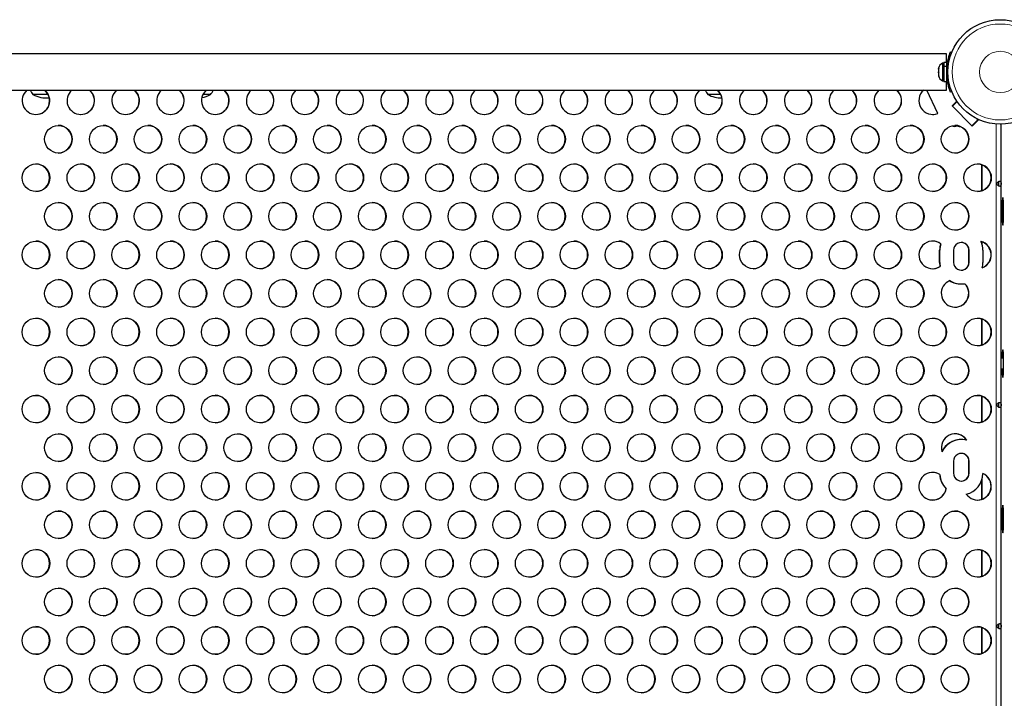
# Model space of a CAD drawing. Units: inches. Extents: x -388 to 362, y -484 to 97.
# Drawn here: x 106 to 142, y -141 to -117 of the extents above; entities that cross this region are included whole.
import ezdxf

# ---------------------------------------------------------------- set-up
doc = ezdxf.new("R2010")
doc.units = ezdxf.units.IN
doc.header["$MEASUREMENT"] = 0
doc.layers.add('CONTOUR', color=7, linetype='Continuous')

msp = doc.modelspace()

# ---------------------------------------------------------------- linework, layer by layer
at = {"layer": 'CONTOUR', "lineweight": 25}
for p, q in [((139.64525, -117.73742), (71.83432, -117.73742)), ((139.64525, -118.0542), (139.64525, -117.73742)), ((139.78664, -117.66836), (139.83067, -117.68617)), ((139.53938, -118.07617), (139.49248, -118.07617)), ((139.49248, -118.07617), (139.49248, -118.71367)), ((139.64525, -118.0542), (139.53938, -118.0542)), ((139.53938, -118.0542), (139.53938, -118.18164)), ((139.53938, -118.18164), (139.64525, -118.18164)), ((139.53938, -118.19539), (139.53938, -118.18164)), ((139.53938, -118.19595), (139.53938, -118.73565)), ((139.64525, -118.19595), (139.53938, -118.19595)), ((139.64525, -118.0542), (139.64525, -118.18164)), ((139.64525, -118.19595), (139.64525, -118.18164)), ((139.64525, -118.19595), (139.64525, -118.73565)), ((139.65483, -118.20742), (139.64525, -118.20742)), ((139.35188, -118.2543), (139.35188, -118.27122)), ((139.36053, -118.25595), (139.35188, -118.29343)), ((139.35188, -118.27122), (139.36053, -118.25595)), ((139.35188, -118.29343), (139.35188, -118.27122)), ((139.35188, -118.29343), (139.35188, -118.39099)), ((139.35188, -118.39099), (139.36053, -118.4132)), ((139.35188, -118.42847), (139.35188, -118.39099)), ((139.36053, -118.4132), (139.35188, -118.42847)), ((139.35188, -118.42847), (139.35188, -118.51469)), ((139.35188, -118.51469), (139.36053, -118.55217)), ((139.35188, -118.51469), (139.35188, -118.52996)), ((139.36053, -118.55217), (139.35188, -118.52996)), ((139.64525, -118.58242), (139.65588, -118.58242)), ((139.49248, -118.71367), (139.53938, -118.71367)), ((139.53938, -118.73565), (139.64525, -118.73565)), ((139.64525, -119.05242), (139.64525, -118.73565)), ((72.59354, -119.05242), (139.64525, -119.05242)), ((106.49825, -119.06125), (106.37048, -119.06125)), ((107.14546, -119.20742), (106.59806, -119.20742)), ((108.657, -119.06125), (107.99226, -119.06125)), ((110.27878, -119.06125), (109.61404, -119.06125)), ((111.90056, -119.06125), (111.23582, -119.06125)), ((112.99109, -119.20742), (112.74736, -119.20742)), ((113.01656, -119.20742), (112.74736, -119.20742)), ((113.01656, -119.20742), (112.99109, -119.20742)), ((113.52233, -119.06125), (113.11638, -119.06125)), ((115.14411, -119.06125), (114.47938, -119.06125)), ((116.76589, -119.06125), (116.10115, -119.06125)), ((118.38767, -119.06125), (117.72293, -119.06125)), ((120.00945, -119.06125), (119.34471, -119.06125)), ((121.63123, -119.06125), (120.96649, -119.06125)), ((123.25301, -119.06125), (122.58827, -119.06125)), ((124.87478, -119.06125), (124.21005, -119.06125)), ((126.49656, -119.06125), (125.83183, -119.06125)), ((128.11834, -119.06125), (127.4536, -119.06125)), ((129.74012, -119.06125), (129.07538, -119.06125)), ((130.91362, -119.06125), (130.69716, -119.06125)), ((131.47213, -119.20742), (131.01343, -119.20742)), ((132.98368, -119.06125), (132.31894, -119.06125)), ((134.60546, -119.06125), (133.94072, -119.06125)), ((136.22723, -119.06125), (135.5625, -119.06125)), ((137.84901, -119.06125), (137.18428, -119.06125)), ((138.92812, -119.06125), (138.80605, -119.06125)), ((139.32365, -119.89386), (138.92392, -119.05242)), ((139.32986, -119.89386), (138.93013, -119.05242)), ((139.83067, -119.10367), (139.78664, -119.12148)), ((139.84368, -119.62456), (140.01586, -119.45178)), ((140.57036, -120.35377), (139.84368, -119.62456)), ((139.85158, -119.6325), (140.02227, -119.46122)), ((139.85469, -119.63561), (140.0248, -119.46491)), ((140.55935, -120.34272), (139.85469, -119.63561)), ((139.32365, -119.89386), (139.32986, -119.89386)), ((139.99656, -120.32779), (139.99658, -120.32781)), ((140.02007, -120.34022), (140.02696, -120.34733)), ((140.02696, -120.34733), (140.02987, -120.34452)), ((140.55935, -120.34272), (140.77956, -120.12175)), ((140.79141, -120.12573), (140.56726, -120.35066)), ((140.79761, -120.12573), (140.57036, -120.35377)), ((140.77956, -120.12175), (140.749, -120.09108)), ((140.7643, -120.09852), (140.79141, -120.12573)), ((140.7761, -120.10414), (140.79761, -120.12573)), ((140.78436, -120.1328), (140.77646, -120.12486)), ((140.79141, -120.12573), (140.79761, -120.12573)), ((141.61475, -164.58845), (141.61475, -120.28465)), ((140.92411, -122.69059), (140.92411, -121.74843)), ((140.93031, -122.68833), (140.93031, -121.75069)), ((141.65551, -123.2178), (141.65551, -123.6553)), ((141.70222, -123.6553), (141.70222, -123.2178)), ((139.42989, -124.6048), (139.43609, -124.6048)), ((140.92411, -124.62087), (140.92411, -124.53699)), ((140.93031, -124.64307), (140.93031, -124.53925)), ((139.39288, -125.2803), (139.39288, -124.8428)), ((139.39908, -125.2803), (139.39908, -124.8428)), ((139.89735, -124.8428), (139.89735, -125.2803)), ((140.45171, -125.2803), (140.45171, -124.8428)), ((140.45791, -125.2803), (140.45791, -124.8428)), ((140.95618, -124.8428), (140.95618, -125.2803)), ((139.40679, -125.42734), (139.413, -125.42734)), ((140.17143, -126.06155), (140.17763, -126.06155)), ((140.92411, -128.2677), (140.92411, -127.32555)), ((140.93031, -128.26544), (140.93031, -127.32781)), ((141.70222, -128.74905), (141.61475, -128.74905)), ((141.65551, -128.7178), (141.65551, -128.74905)), ((141.70222, -129.1553), (141.70222, -128.7178)), ((141.61475, -129.12405), (141.70222, -129.12405)), ((141.65551, -129.12405), (141.65551, -129.1553)), ((140.92411, -131.05626), (140.92411, -130.11411)), ((140.93031, -131.054), (140.93031, -130.11637)), ((140.17763, -131.68655), (140.17143, -131.68655)), ((139.89735, -132.4678), (139.89735, -132.9053)), ((140.45171, -132.9053), (140.45171, -132.4678)), ((140.45791, -132.9053), (140.45791, -132.4678)), ((139.39395, -132.94637), (139.40016, -132.94637)), ((140.92411, -133.84482), (140.92411, -133.12724)), ((140.93031, -133.84256), (140.93031, -133.10503)), ((139.62568, -133.46248), (139.63189, -133.46248)), ((141.65551, -134.3428), (141.65551, -134.7803)), ((141.70222, -134.7803), (141.70222, -134.3428)), ((140.92411, -136.63338), (140.92411, -135.69122)), ((140.93031, -136.63112), (140.93031, -135.69348)), ((140.92411, -139.42193), (140.92411, -138.47978)), ((140.93031, -139.41967), (140.93031, -138.48204))]:
    msp.add_line(p, q, dxfattribs=at)
at = {"layer": 'CONTOUR', "lineweight": 18}
for p, q in [((139.69487, -118.30544), (139.64828, -118.28659)), ((139.64828, -118.50325), (139.69487, -118.48441)), ((139.64525, -118.74908), (139.67803, -118.74908)), ((141.44282, -164.59337), (141.44282, -120.27974)), ((141.24141, -122.10196), (141.24141, -122.33706)), ((141.70222, -123.2178), (141.65551, -123.2178)), ((141.70222, -123.6553), (141.65551, -123.6553)), ((139.39288, -124.8428), (139.39908, -124.8428)), ((140.45171, -124.8428), (140.45791, -124.8428)), ((141.24141, -124.89052), (141.24141, -125.12562)), ((139.39288, -125.2803), (139.39908, -125.2803)), ((140.45171, -125.2803), (140.45791, -125.2803)), ((141.24141, -127.67907), (141.24141, -127.91418)), ((141.70222, -128.7178), (141.65551, -128.7178)), ((141.70222, -129.1553), (141.65551, -129.1553)), ((141.24141, -130.46763), (141.24141, -130.70273)), ((140.45171, -132.4678), (140.45791, -132.4678)), ((140.45171, -132.9053), (140.45791, -132.9053)), ((141.24141, -133.25619), (141.24141, -133.49129)), ((141.70222, -134.3428), (141.65551, -134.3428)), ((141.70222, -134.7803), (141.65551, -134.7803)), ((141.24141, -136.04475), (141.24141, -136.27985)), ((141.24141, -138.83331), (141.24141, -139.06841))]:
    msp.add_line(p, q, dxfattribs=at)
at = {"layer": 'CONTOUR', "lineweight": 25, "flags": 128}
for points in [[(141.70222, -123.2178), (141.70164, -123.15522), (141.69991, -123.09577), (141.69713, -123.04245), (141.69343, -122.99791), (141.689, -122.96441), (141.68406, -122.9436), (141.67887, -122.93655), (141.67367, -122.9436), (141.66873, -122.96441), (141.6643, -122.99791), (141.66061, -123.04245), (141.65782, -123.09577), (141.6561, -123.15522), (141.65551, -123.2178)], [(141.65551, -123.6553), (141.6561, -123.71789), (141.65782, -123.77733), (141.66061, -123.83066), (141.6643, -123.87519), (141.66873, -123.9087), (141.67367, -123.9295), (141.67887, -123.93655), (141.68406, -123.9295), (141.689, -123.9087), (141.69343, -123.87519), (141.69713, -123.83066), (141.69991, -123.77733), (141.70164, -123.71789), (141.70222, -123.6553)], [(141.70222, -128.7178), (141.70164, -128.65522), (141.69991, -128.59577), (141.69713, -128.54245), (141.69343, -128.49791), (141.689, -128.46441), (141.68406, -128.4436), (141.67887, -128.43655), (141.67367, -128.4436), (141.66873, -128.46441), (141.6643, -128.49791), (141.66061, -128.54245), (141.65782, -128.59577), (141.6561, -128.65522), (141.65551, -128.7178)], [(141.65551, -129.1553), (141.6561, -129.21789), (141.65782, -129.27733), (141.66061, -129.33066), (141.6643, -129.37519), (141.66873, -129.4087), (141.67367, -129.4295), (141.67887, -129.43655), (141.68406, -129.4295), (141.689, -129.4087), (141.69343, -129.37519), (141.69713, -129.33066), (141.69991, -129.27733), (141.70164, -129.21789), (141.70222, -129.1553)], [(141.70222, -134.3428), (141.70164, -134.28022), (141.69991, -134.22077), (141.69713, -134.16745), (141.69343, -134.12291), (141.689, -134.08941), (141.68406, -134.0686), (141.67887, -134.06155), (141.67367, -134.0686), (141.66873, -134.08941), (141.6643, -134.12291), (141.66061, -134.16745), (141.65782, -134.22077), (141.6561, -134.28022), (141.65551, -134.3428)], [(141.65551, -134.7803), (141.6561, -134.84289), (141.65782, -134.90233), (141.66061, -134.95566), (141.6643, -135.00019), (141.66873, -135.0337), (141.67367, -135.0545), (141.67887, -135.06155), (141.68406, -135.0545), (141.689, -135.0337), (141.69343, -135.00019), (141.69713, -134.95566), (141.69991, -134.90233), (141.70164, -134.84289), (141.70222, -134.7803)]]:
    msp.add_lwpolyline(points, dxfattribs=at)
at = {"layer": 'CONTOUR', "lineweight": 25}
for centre, radius in [((141.58275, -118.39492), 1.89), ((107.51703, -120.82642), 0.49881), ((109.13881, -120.82642), 0.49881), ((110.76059, -120.82642), 0.49881), ((112.38237, -120.82642), 0.49881), ((114.00415, -120.82642), 0.49881), ((115.62593, -120.82642), 0.49881), ((117.2477, -120.82642), 0.49881), ((118.86948, -120.82642), 0.49881), ((120.49126, -120.82642), 0.49881), ((122.11304, -120.82642), 0.49881), ((123.73482, -120.82642), 0.49881), ((125.3566, -120.82642), 0.49881), ((126.97838, -120.82642), 0.49881), ((128.60015, -120.82642), 0.49881), ((130.22193, -120.82642), 0.49881), ((131.84371, -120.82642), 0.49881), ((133.46549, -120.82642), 0.49881), ((135.08727, -120.82642), 0.49881), ((136.70905, -120.82642), 0.49881), ((138.33083, -120.82642), 0.49881), ((139.9526, -120.82642), 0.49881), ((106.70614, -122.2207), 0.49881), ((108.32792, -122.2207), 0.49881), ((109.9497, -122.2207), 0.49881), ((111.57148, -122.2207), 0.49881), ((113.19326, -122.2207), 0.49881), ((114.81504, -122.2207), 0.49881), ((116.43682, -122.2207), 0.49881), ((118.05859, -122.2207), 0.49881), ((119.68037, -122.2207), 0.49881), ((121.30215, -122.2207), 0.49881), ((122.92393, -122.2207), 0.49881), ((124.54571, -122.2207), 0.49881), ((126.16749, -122.2207), 0.49881), ((127.78927, -122.2207), 0.49881), ((129.41104, -122.2207), 0.49881), ((131.03282, -122.2207), 0.49881), ((132.6546, -122.2207), 0.49881), ((134.27638, -122.2207), 0.49881), ((135.89816, -122.2207), 0.49881), ((137.51994, -122.2207), 0.49881), ((139.14171, -122.2207), 0.49881), ((140.76349, -122.2207), 0.49881), ((107.51703, -123.61498), 0.49881), ((109.13881, -123.61498), 0.49881), ((110.76059, -123.61498), 0.49881), ((112.38237, -123.61498), 0.49881), ((114.00415, -123.61498), 0.49881), ((115.62593, -123.61498), 0.49881), ((117.2477, -123.61498), 0.49881), ((118.86948, -123.61498), 0.49881), ((120.49126, -123.61498), 0.49881), ((122.11304, -123.61498), 0.49881), ((123.73482, -123.61498), 0.49881), ((125.3566, -123.61498), 0.49881), ((126.97838, -123.61498), 0.49881), ((128.60015, -123.61498), 0.49881), ((130.22193, -123.61498), 0.49881), ((131.84371, -123.61498), 0.49881), ((133.46549, -123.61498), 0.49881), ((135.08727, -123.61498), 0.49881), ((136.70905, -123.61498), 0.49881), ((138.33083, -123.61498), 0.49881), ((139.9526, -123.61498), 0.49881), ((106.70614, -125.00926), 0.49881), ((108.32792, -125.00926), 0.49881), ((109.9497, -125.00926), 0.49881), ((111.57148, -125.00926), 0.49881), ((113.19326, -125.00926), 0.49881), ((114.81504, -125.00926), 0.49881), ((116.43682, -125.00926), 0.49881), ((118.05859, -125.00926), 0.49881), ((119.68037, -125.00926), 0.49881), ((121.30215, -125.00926), 0.49881), ((122.92393, -125.00926), 0.49881), ((124.54571, -125.00926), 0.49881), ((126.16749, -125.00926), 0.49881), ((127.78927, -125.00926), 0.49881), ((129.41104, -125.00926), 0.49881), ((131.03282, -125.00926), 0.49881), ((132.6546, -125.00926), 0.49881), ((134.27638, -125.00926), 0.49881), ((135.89816, -125.00926), 0.49881), ((137.51994, -125.00926), 0.49881), ((107.51703, -126.40353), 0.49881), ((109.13881, -126.40353), 0.49881), ((110.76059, -126.40353), 0.49881), ((112.38237, -126.40353), 0.49881), ((114.00415, -126.40353), 0.49881), ((115.62593, -126.40353), 0.49881), ((117.2477, -126.40353), 0.49881), ((118.86948, -126.40353), 0.49881), ((120.49126, -126.40353), 0.49881), ((122.11304, -126.40353), 0.49881), ((123.73482, -126.40353), 0.49881), ((125.3566, -126.40353), 0.49881), ((126.97838, -126.40353), 0.49881), ((128.60015, -126.40353), 0.49881), ((130.22193, -126.40353), 0.49881), ((131.84371, -126.40353), 0.49881), ((133.46549, -126.40353), 0.49881), ((135.08727, -126.40353), 0.49881), ((136.70905, -126.40353), 0.49881), ((138.33083, -126.40353), 0.49881), ((106.70614, -127.79781), 0.49881), ((108.32792, -127.79781), 0.49881), ((109.9497, -127.79781), 0.49881), ((111.57148, -127.79781), 0.49881), ((113.19326, -127.79781), 0.49881), ((114.81504, -127.79781), 0.49881), ((116.43682, -127.79781), 0.49881), ((118.05859, -127.79781), 0.49881), ((119.68037, -127.79781), 0.49881), ((121.30215, -127.79781), 0.49881), ((122.92393, -127.79781), 0.49881), ((124.54571, -127.79781), 0.49881), ((126.16749, -127.79781), 0.49881), ((127.78927, -127.79781), 0.49881), ((129.41104, -127.79781), 0.49881), ((131.03282, -127.79781), 0.49881), ((132.6546, -127.79781), 0.49881), ((134.27638, -127.79781), 0.49881), ((135.89816, -127.79781), 0.49881), ((137.51994, -127.79781), 0.49881), ((139.14171, -127.79781), 0.49881), ((140.76349, -127.79781), 0.49881), ((107.51703, -129.19209), 0.49881), ((109.13881, -129.19209), 0.49881), ((110.76059, -129.19209), 0.49881), ((112.38237, -129.19209), 0.49881), ((114.00415, -129.19209), 0.49881), ((115.62593, -129.19209), 0.49881), ((117.2477, -129.19209), 0.49881), ((118.86948, -129.19209), 0.49881), ((120.49126, -129.19209), 0.49881), ((122.11304, -129.19209), 0.49881), ((123.73482, -129.19209), 0.49881), ((125.3566, -129.19209), 0.49881), ((126.97838, -129.19209), 0.49881), ((128.60015, -129.19209), 0.49881), ((130.22193, -129.19209), 0.49881), ((131.84371, -129.19209), 0.49881), ((133.46549, -129.19209), 0.49881), ((135.08727, -129.19209), 0.49881), ((136.70905, -129.19209), 0.49881), ((138.33083, -129.19209), 0.49881), ((139.9526, -129.19209), 0.49881), ((106.70614, -130.58637), 0.49881), ((108.32792, -130.58637), 0.49881), ((109.9497, -130.58637), 0.49881), ((111.57148, -130.58637), 0.49881), ((113.19326, -130.58637), 0.49881), ((114.81504, -130.58637), 0.49881), ((116.43682, -130.58637), 0.49881), ((118.05859, -130.58637), 0.49881), ((119.68037, -130.58637), 0.49881), ((121.30215, -130.58637), 0.49881), ((122.92393, -130.58637), 0.49881), ((124.54571, -130.58637), 0.49881), ((126.16749, -130.58637), 0.49881), ((127.78927, -130.58637), 0.49881), ((129.41104, -130.58637), 0.49881), ((131.03282, -130.58637), 0.49881), ((132.6546, -130.58637), 0.49881), ((134.27638, -130.58637), 0.49881), ((135.89816, -130.58637), 0.49881), ((137.51994, -130.58637), 0.49881), ((139.14171, -130.58637), 0.49881), ((140.76349, -130.58637), 0.49881), ((107.51703, -131.98065), 0.49881), ((109.13881, -131.98065), 0.49881), ((110.76059, -131.98065), 0.49881), ((112.38237, -131.98065), 0.49881), ((114.00415, -131.98065), 0.49881), ((115.62593, -131.98065), 0.49881), ((117.2477, -131.98065), 0.49881), ((118.86948, -131.98065), 0.49881), ((120.49126, -131.98065), 0.49881), ((122.11304, -131.98065), 0.49881), ((123.73482, -131.98065), 0.49881), ((125.3566, -131.98065), 0.49881), ((126.97838, -131.98065), 0.49881), ((128.60015, -131.98065), 0.49881), ((130.22193, -131.98065), 0.49881), ((131.84371, -131.98065), 0.49881), ((133.46549, -131.98065), 0.49881), ((135.08727, -131.98065), 0.49881), ((136.70905, -131.98065), 0.49881), ((138.33083, -131.98065), 0.49881), ((106.70614, -133.37493), 0.49881), ((108.32792, -133.37493), 0.49881), ((109.9497, -133.37493), 0.49881), ((111.57148, -133.37493), 0.49881), ((113.19326, -133.37493), 0.49881), ((114.81504, -133.37493), 0.49881), ((116.43682, -133.37493), 0.49881), ((118.05859, -133.37493), 0.49881), ((119.68037, -133.37493), 0.49881), ((121.30215, -133.37493), 0.49881), ((122.92393, -133.37493), 0.49881), ((124.54571, -133.37493), 0.49881), ((126.16749, -133.37493), 0.49881), ((127.78927, -133.37493), 0.49881), ((129.41104, -133.37493), 0.49881), ((131.03282, -133.37493), 0.49881), ((132.6546, -133.37493), 0.49881), ((134.27638, -133.37493), 0.49881), ((135.89816, -133.37493), 0.49881), ((137.51994, -133.37493), 0.49881), ((107.51703, -134.76921), 0.49881), ((109.13881, -134.76921), 0.49881), ((110.76059, -134.76921), 0.49881), ((112.38237, -134.76921), 0.49881), ((114.00415, -134.76921), 0.49881), ((115.62593, -134.76921), 0.49881), ((117.2477, -134.76921), 0.49881), ((118.86948, -134.76921), 0.49881), ((120.49126, -134.76921), 0.49881), ((122.11304, -134.76921), 0.49881), ((123.73482, -134.76921), 0.49881), ((125.3566, -134.76921), 0.49881), ((126.97838, -134.76921), 0.49881), ((128.60015, -134.76921), 0.49881), ((130.22193, -134.76921), 0.49881), ((131.84371, -134.76921), 0.49881), ((133.46549, -134.76921), 0.49881), ((135.08727, -134.76921), 0.49881), ((136.70905, -134.76921), 0.49881), ((138.33083, -134.76921), 0.49881), ((139.9526, -134.76921), 0.49881), ((106.70614, -136.16349), 0.49881), ((108.32792, -136.16349), 0.49881), ((109.9497, -136.16349), 0.49881), ((111.57148, -136.16349), 0.49881), ((113.19326, -136.16349), 0.49881), ((114.81504, -136.16349), 0.49881), ((116.43682, -136.16349), 0.49881), ((118.05859, -136.16349), 0.49881), ((119.68037, -136.16349), 0.49881), ((121.30215, -136.16349), 0.49881), ((122.92393, -136.16349), 0.49881), ((124.54571, -136.16349), 0.49881), ((126.16749, -136.16349), 0.49881), ((127.78927, -136.16349), 0.49881), ((129.41104, -136.16349), 0.49881), ((131.03282, -136.16349), 0.49881), ((132.6546, -136.16349), 0.49881), ((134.27638, -136.16349), 0.49881), ((135.89816, -136.16349), 0.49881), ((137.51994, -136.16349), 0.49881), ((139.14171, -136.16349), 0.49881), ((140.76349, -136.16349), 0.49881), ((107.51703, -137.55776), 0.49881), ((109.13881, -137.55776), 0.49881), ((110.76059, -137.55776), 0.49881), ((112.38237, -137.55776), 0.49881), ((114.00415, -137.55776), 0.49881), ((115.62593, -137.55776), 0.49881), ((117.2477, -137.55776), 0.49881), ((118.86948, -137.55776), 0.49881), ((120.49126, -137.55776), 0.49881), ((122.11304, -137.55776), 0.49881), ((123.73482, -137.55776), 0.49881), ((125.3566, -137.55776), 0.49881), ((126.97838, -137.55776), 0.49881), ((128.60015, -137.55776), 0.49881), ((130.22193, -137.55776), 0.49881), ((131.84371, -137.55776), 0.49881), ((133.46549, -137.55776), 0.49881), ((135.08727, -137.55776), 0.49881), ((136.70905, -137.55776), 0.49881), ((138.33083, -137.55776), 0.49881), ((139.9526, -137.55776), 0.49881), ((106.70614, -138.95204), 0.49881), ((108.32792, -138.95204), 0.49881), ((109.9497, -138.95204), 0.49881), ((111.57148, -138.95204), 0.49881), ((113.19326, -138.95204), 0.49881), ((114.81504, -138.95204), 0.49881), ((116.43682, -138.95204), 0.49881), ((118.05859, -138.95204), 0.49881), ((119.68037, -138.95204), 0.49881), ((121.30215, -138.95204), 0.49881), ((122.92393, -138.95204), 0.49881), ((124.54571, -138.95204), 0.49881), ((126.16749, -138.95204), 0.49881), ((127.78927, -138.95204), 0.49881), ((129.41104, -138.95204), 0.49881), ((131.03282, -138.95204), 0.49881), ((132.6546, -138.95204), 0.49881), ((134.27638, -138.95204), 0.49881), ((135.89816, -138.95204), 0.49881), ((137.51994, -138.95204), 0.49881), ((139.14171, -138.95204), 0.49881), ((140.76349, -138.95204), 0.49881), ((107.51703, -140.34632), 0.49881), ((109.13881, -140.34632), 0.49881), ((110.76059, -140.34632), 0.49881), ((112.38237, -140.34632), 0.49881), ((114.00415, -140.34632), 0.49881), ((115.62593, -140.34632), 0.49881), ((117.2477, -140.34632), 0.49881), ((118.86948, -140.34632), 0.49881), ((120.49126, -140.34632), 0.49881), ((122.11304, -140.34632), 0.49881), ((123.73482, -140.34632), 0.49881), ((125.3566, -140.34632), 0.49881), ((126.97838, -140.34632), 0.49881), ((128.60015, -140.34632), 0.49881), ((130.22193, -140.34632), 0.49881), ((131.84371, -140.34632), 0.49881), ((133.46549, -140.34632), 0.49881), ((135.08727, -140.34632), 0.49881), ((136.70905, -140.34632), 0.49881), ((138.33083, -140.34632), 0.49881), ((139.9526, -140.34632), 0.49881)]:
    msp.add_circle(centre, radius, dxfattribs=at)
at = {"layer": 'CONTOUR', "lineweight": 18}
for radius in [1.73415, 0.74728]:
    msp.add_circle((141.58275, -118.39492), radius, dxfattribs=at)
at = {"layer": 'CONTOUR', "lineweight": 25}
for centre, radius, start, end in [((139.60046, -118.30596), 0.2539, 115.170658, 168.258924), ((139.60046, -118.48388), 0.2539, 191.741076, 244.829342), ((141.58275, -118.39492), 1.9375, 176.794751, 183.205249), ((106.70754, -119.43078), 0.50017, 130.846674, 269.818173), ((107.17621, -118.70546), 0.76565, 206.946561, 220.965245), ((107.06681, -118.39102), 0.94141, 240.137166, 277.313751), ((106.69802, -119.43073), 0.50023, 270.19812, 49.137033), ((106.70422, -119.43073), 0.50023, 270.19812, 49.137033), ((108.32932, -119.43078), 0.50017, 130.846674, 269.818173), ((108.3198, -119.43073), 0.50023, 270.19812, 49.137033), ((108.326, -119.43073), 0.50023, 270.19812, 49.137033), ((109.9511, -119.43078), 0.50017, 130.846674, 269.818173), ((109.94158, -119.43073), 0.50023, 270.19812, 49.137033), ((109.94778, -119.43073), 0.50023, 270.19812, 49.137033), ((111.57288, -119.43078), 0.50017, 130.846674, 269.818173), ((111.56336, -119.43073), 0.50023, 270.19812, 49.137033), ((111.56956, -119.43073), 0.50023, 270.19812, 49.137033), ((113.19465, -119.43078), 0.50017, 130.846674, 269.818173), ((112.54781, -118.39102), 0.94141, 279.765757, 299.862834), ((112.43841, -118.70546), 0.76565, 319.034755, 333.053439), ((113.18513, -119.43073), 0.50023, 270.19812, 49.137033), ((113.19134, -119.43073), 0.50023, 270.19812, 49.137033), ((114.81643, -119.43078), 0.50017, 130.846674, 269.818173), ((114.80691, -119.43073), 0.50023, 270.19812, 49.137033), ((114.81312, -119.43073), 0.50023, 270.19812, 49.137033), ((116.43821, -119.43078), 0.50017, 130.846674, 269.818173), ((116.42869, -119.43073), 0.50023, 270.19812, 49.137033), ((116.43489, -119.43073), 0.50023, 270.19812, 49.137033), ((118.05999, -119.43078), 0.50017, 130.846674, 269.818173), ((118.05047, -119.43073), 0.50023, 270.19812, 49.137033), ((118.05667, -119.43073), 0.50023, 270.19812, 49.137033), ((119.68177, -119.43078), 0.50017, 130.846674, 269.818173), ((119.67225, -119.43073), 0.50023, 270.19812, 49.137033), ((119.67845, -119.43073), 0.50023, 270.19812, 49.137033), ((121.30355, -119.43078), 0.50017, 130.846674, 269.818173), ((121.29403, -119.43073), 0.50023, 270.19812, 49.137033), ((121.30023, -119.43073), 0.50023, 270.19812, 49.137033), ((122.92533, -119.43078), 0.50017, 130.846674, 269.818173), ((122.91581, -119.43073), 0.50023, 270.19812, 49.137033), ((122.92201, -119.43073), 0.50023, 270.19812, 49.137033), ((124.5471, -119.43078), 0.50017, 130.846674, 269.818173), ((124.53758, -119.43073), 0.50023, 270.19812, 49.137033), ((124.54379, -119.43073), 0.50023, 270.19812, 49.137033), ((126.16888, -119.43078), 0.50017, 130.846674, 269.818173), ((126.15936, -119.43073), 0.50023, 270.19812, 49.137033), ((126.16557, -119.43073), 0.50023, 270.19812, 49.137033), ((127.79066, -119.43078), 0.50017, 130.846674, 269.818173), ((127.78114, -119.43073), 0.50023, 270.19812, 49.137033), ((127.78734, -119.43073), 0.50023, 270.19812, 49.137033), ((129.41244, -119.43078), 0.50017, 130.846674, 269.818173), ((129.40292, -119.43073), 0.50023, 270.19812, 49.137033), ((129.40912, -119.43073), 0.50023, 270.19812, 49.137033), ((131.03422, -119.43078), 0.50017, 130.846674, 269.818173), ((131.59158, -118.70546), 0.76565, 206.946561, 220.965245), ((131.48218, -118.39102), 0.94141, 240.137166, 271.98655), ((131.0247, -119.43073), 0.50023, 270.19812, 49.137033), ((131.0309, -119.43073), 0.50023, 270.19812, 49.137033), ((132.656, -119.43078), 0.50017, 130.846674, 269.818173), ((132.64648, -119.43073), 0.50023, 270.19812, 49.137033), ((132.65268, -119.43073), 0.50023, 270.19812, 49.137033), ((134.27778, -119.43078), 0.50017, 130.846674, 269.818173), ((134.26826, -119.43073), 0.50023, 270.19812, 49.137033), ((134.27446, -119.43073), 0.50023, 270.19812, 49.137033), ((135.89955, -119.43078), 0.50017, 130.846674, 269.818173), ((135.89003, -119.43073), 0.50023, 270.19812, 49.137033), ((135.89624, -119.43073), 0.50023, 270.19812, 49.137033), ((137.52133, -119.43078), 0.50017, 130.846674, 269.818173), ((137.51181, -119.43073), 0.50023, 270.19812, 49.137033), ((137.51802, -119.43073), 0.50023, 270.19812, 49.137033), ((139.1423, -119.43077), 0.49963, 130.776671, 292.049285), ((139.13531, -119.43421), 0.49674, 270.001472, 292.281845), ((107.50931, -120.82523), 0.5, 270.152165, 89.847835), ((109.13109, -120.82523), 0.5, 270.152165, 89.847835), ((110.75287, -120.82523), 0.5, 270.152165, 89.847835), ((112.37465, -120.82523), 0.5, 270.152165, 89.847835), ((113.99642, -120.82523), 0.5, 270.152165, 89.847835), ((115.6182, -120.82523), 0.5, 270.152165, 89.847835), ((117.23998, -120.82523), 0.5, 270.152165, 89.847835), ((118.86176, -120.82523), 0.5, 270.152165, 89.847835), ((120.48354, -120.82523), 0.5, 270.152165, 89.847835), ((122.10532, -120.82523), 0.5, 270.152165, 89.847835), ((123.7271, -120.82523), 0.5, 270.152165, 89.847835), ((125.34887, -120.82523), 0.5, 270.152165, 89.847835), ((126.97065, -120.82523), 0.5, 270.152165, 89.847835), ((128.59243, -120.82523), 0.5, 270.152165, 89.847835), ((130.21421, -120.82523), 0.5, 270.152165, 89.847835), ((131.83599, -120.82523), 0.5, 270.152165, 89.847835), ((133.45777, -120.82523), 0.5, 270.152165, 89.847835), ((135.07955, -120.82523), 0.5, 270.152165, 89.847835), ((136.70132, -120.82523), 0.5, 270.152165, 89.847835), ((138.3231, -120.82523), 0.5, 270.152165, 89.847835), ((139.94453, -120.10719), 0.2539, 245.526657, 288.943985), ((139.94488, -120.82523), 0.5, 270.152165, 89.847835), ((140.1268, -120.10985), 0.2539, 239.143999, 272.403677), ((106.69842, -122.21951), 0.5, 270.152165, 89.847835), ((108.3202, -122.21951), 0.5, 270.152165, 89.847835), ((109.94198, -122.21951), 0.5, 270.152165, 89.847835), ((111.56376, -122.21951), 0.5, 270.152165, 89.847835), ((113.18554, -122.21951), 0.5, 270.152165, 89.847835), ((114.80731, -122.21951), 0.5, 270.152165, 89.847835), ((116.42909, -122.21951), 0.5, 270.152165, 89.847835), ((118.05087, -122.21951), 0.5, 270.152165, 89.847835), ((119.67265, -122.21951), 0.5, 270.152165, 89.847835), ((121.29443, -122.21951), 0.5, 270.152165, 89.847835), ((122.91621, -122.21951), 0.5, 270.152165, 89.847835), ((124.53799, -122.21951), 0.5, 270.152165, 89.847835), ((126.15976, -122.21951), 0.5, 270.152165, 89.847835), ((127.78154, -122.21951), 0.5, 270.152165, 89.847835), ((129.40332, -122.21951), 0.5, 270.152165, 89.847835), ((131.0251, -122.21951), 0.5, 270.152165, 89.847835), ((132.64688, -122.21951), 0.5, 270.152165, 89.847835), ((134.26866, -122.21951), 0.5, 270.152165, 89.847835), ((135.89044, -122.21951), 0.5, 270.152165, 89.847835), ((137.51221, -122.21951), 0.5, 270.152165, 89.847835), ((139.13399, -122.21951), 0.5, 270.152165, 89.847835), ((140.75577, -122.21951), 0.5, 270.152165, 89.847835), ((107.50931, -123.61379), 0.5, 270.152165, 89.847835), ((109.13109, -123.61379), 0.5, 270.152165, 89.847835), ((110.75287, -123.61379), 0.5, 270.152165, 89.847835), ((112.37465, -123.61379), 0.5, 270.152165, 89.847835), ((113.99642, -123.61379), 0.5, 270.152165, 89.847835), ((115.6182, -123.61379), 0.5, 270.152165, 89.847835), ((117.23998, -123.61379), 0.5, 270.152165, 89.847835), ((118.86176, -123.61379), 0.5, 270.152165, 89.847835), ((120.48354, -123.61379), 0.5, 270.152165, 89.847835), ((122.10532, -123.61379), 0.5, 270.152165, 89.847835), ((123.7271, -123.61379), 0.5, 270.152165, 89.847835), ((125.34887, -123.61379), 0.5, 270.152165, 89.847835), ((126.97065, -123.61379), 0.5, 270.152165, 89.847835), ((128.59243, -123.61379), 0.5, 270.152165, 89.847835), ((130.21421, -123.61379), 0.5, 270.152165, 89.847835), ((131.83599, -123.61379), 0.5, 270.152165, 89.847835), ((133.45777, -123.61379), 0.5, 270.152165, 89.847835), ((135.07955, -123.61379), 0.5, 270.152165, 89.847835), ((136.70132, -123.61379), 0.5, 270.152165, 89.847835), ((138.3231, -123.61379), 0.5, 270.152165, 89.847835), ((139.94488, -123.61379), 0.5, 270.152165, 89.847835), ((106.69842, -125.00807), 0.5, 270.152165, 89.847835), ((108.3202, -125.00807), 0.5, 270.152165, 89.847835), ((109.94198, -125.00807), 0.5, 270.152165, 89.847835), ((111.56376, -125.00807), 0.5, 270.152165, 89.847835), ((113.18554, -125.00807), 0.5, 270.152165, 89.847835), ((114.80731, -125.00807), 0.5, 270.152165, 89.847835), ((116.42909, -125.00807), 0.5, 270.152165, 89.847835), ((118.05087, -125.00807), 0.5, 270.152165, 89.847835), ((119.67265, -125.00807), 0.5, 270.152165, 89.847835), ((121.29443, -125.00807), 0.5, 270.152165, 89.847835), ((122.91621, -125.00807), 0.5, 270.152165, 89.847835), ((124.53799, -125.00807), 0.5, 270.152165, 89.847835), ((126.15976, -125.00807), 0.5, 270.152165, 89.847835), ((127.78154, -125.00807), 0.5, 270.152165, 89.847835), ((129.40332, -125.00807), 0.5, 270.152165, 89.847835), ((131.0251, -125.00807), 0.5, 270.152165, 89.847835), ((132.64688, -125.00807), 0.5, 270.152165, 89.847835), ((134.26866, -125.00807), 0.5, 270.152165, 89.847835), ((135.89044, -125.00807), 0.5, 270.152165, 89.847835), ((137.51221, -125.00807), 0.5, 270.152165, 89.847835), ((139.14156, -125.00812), 0.49942, 53.861707, 302.921735), ((139.13524, -125.00518), 0.49712, 53.651008, 89.991272), ((140.17661, -124.84279), 0.78373, 162.322121, 180.001138), ((140.18281, -124.84279), 0.78373, 162.322121, 180.001138), ((140.17763, -124.84208), 0.28028, 359.851508, 180.148492), ((140.17101, -124.84225), 0.28069, 359.88638, 89.915364), ((140.76134, -125.00811), 0.50043, 289.764916, 75.285233), ((140.17264, -124.84276), 0.78354, 359.997192, 23.997773), ((140.75512, -125.00811), 0.50045, 290.603424, 74.447829), ((140.17675, -125.28031), 0.78387, 179.999737, 190.811444), ((140.18295, -125.28031), 0.78387, 179.999737, 190.811444), ((140.17763, -125.28103), 0.28028, 179.851508, 0.148492), ((140.17087, -125.28072), 0.28084, 270.113955, 0.0843), ((140.17238, -125.28031), 0.7838, 345.311578, 0.000656), ((139.13527, -125.01107), 0.497, 270.005884, 303.114939), ((107.50931, -126.40235), 0.5, 270.152165, 89.847835), ((109.13109, -126.40235), 0.5, 270.152165, 89.847835), ((110.75287, -126.40235), 0.5, 270.152165, 89.847835), ((112.37465, -126.40235), 0.5, 270.152165, 89.847835), ((113.99642, -126.40235), 0.5, 270.152165, 89.847835), ((115.6182, -126.40235), 0.5, 270.152165, 89.847835), ((117.23998, -126.40235), 0.5, 270.152165, 89.847835), ((118.86176, -126.40235), 0.5, 270.152165, 89.847835), ((120.48354, -126.40235), 0.5, 270.152165, 89.847835), ((122.10532, -126.40235), 0.5, 270.152165, 89.847835), ((123.7271, -126.40235), 0.5, 270.152165, 89.847835), ((125.34887, -126.40235), 0.5, 270.152165, 89.847835), ((126.97065, -126.40235), 0.5, 270.152165, 89.847835), ((128.59243, -126.40235), 0.5, 270.152165, 89.847835), ((130.21421, -126.40235), 0.5, 270.152165, 89.847835), ((131.83599, -126.40235), 0.5, 270.152165, 89.847835), ((133.45777, -126.40235), 0.5, 270.152165, 89.847835), ((135.07955, -126.40235), 0.5, 270.152165, 89.847835), ((136.70132, -126.40235), 0.5, 270.152165, 89.847835), ((138.3231, -126.40235), 0.5, 270.152165, 89.847835), ((139.95198, -126.40168), 0.49897, 112.452681, 44.694367), ((140.17153, -125.28494), 0.77661, 237.58391, 269.992837), ((140.17764, -125.28518), 0.77637, 237.579805, 279.567243), ((139.94465, -126.40221), 0.50014, 270.178409, 44.646823), ((106.69842, -127.79663), 0.5, 270.152165, 89.847835), ((108.3202, -127.79663), 0.5, 270.152165, 89.847835), ((109.94198, -127.79663), 0.5, 270.152165, 89.847835), ((111.56376, -127.79663), 0.5, 270.152165, 89.847835), ((113.18554, -127.79663), 0.5, 270.152165, 89.847835), ((114.80731, -127.79663), 0.5, 270.152165, 89.847835), ((116.42909, -127.79663), 0.5, 270.152165, 89.847835), ((118.05087, -127.79663), 0.5, 270.152165, 89.847835), ((119.67265, -127.79663), 0.5, 270.152165, 89.847835), ((121.29443, -127.79663), 0.5, 270.152165, 89.847835), ((122.91621, -127.79663), 0.5, 270.152165, 89.847835), ((124.53799, -127.79663), 0.5, 270.152165, 89.847835), ((126.15976, -127.79663), 0.5, 270.152165, 89.847835), ((127.78154, -127.79663), 0.5, 270.152165, 89.847835), ((129.40332, -127.79663), 0.5, 270.152165, 89.847835), ((131.0251, -127.79663), 0.5, 270.152165, 89.847835), ((132.64688, -127.79663), 0.5, 270.152165, 89.847835), ((134.26866, -127.79663), 0.5, 270.152165, 89.847835), ((135.89044, -127.79663), 0.5, 270.152165, 89.847835), ((137.51221, -127.79663), 0.5, 270.152165, 89.847835), ((139.13399, -127.79663), 0.5, 270.152165, 89.847835), ((140.75577, -127.79663), 0.5, 270.152165, 89.847835), ((107.50931, -129.1909), 0.5, 270.152165, 89.847835), ((109.13109, -129.1909), 0.5, 270.152165, 89.847835), ((110.75287, -129.1909), 0.5, 270.152165, 89.847835), ((112.37465, -129.1909), 0.5, 270.152165, 89.847835), ((113.99642, -129.1909), 0.5, 270.152165, 89.847835), ((115.6182, -129.1909), 0.5, 270.152165, 89.847835), ((117.23998, -129.1909), 0.5, 270.152165, 89.847835), ((118.86176, -129.1909), 0.5, 270.152165, 89.847835), ((120.48354, -129.1909), 0.5, 270.152165, 89.847835), ((122.10532, -129.1909), 0.5, 270.152165, 89.847835), ((123.7271, -129.1909), 0.5, 270.152165, 89.847835), ((125.34887, -129.1909), 0.5, 270.152165, 89.847835), ((126.97065, -129.1909), 0.5, 270.152165, 89.847835), ((128.59243, -129.1909), 0.5, 270.152165, 89.847835), ((130.21421, -129.1909), 0.5, 270.152165, 89.847835), ((131.83599, -129.1909), 0.5, 270.152165, 89.847835), ((133.45777, -129.1909), 0.5, 270.152165, 89.847835), ((135.07955, -129.1909), 0.5, 270.152165, 89.847835), ((136.70132, -129.1909), 0.5, 270.152165, 89.847835), ((138.3231, -129.1909), 0.5, 270.152165, 89.847835), ((139.94488, -129.1909), 0.5, 270.152165, 89.847835), ((106.69842, -130.58518), 0.5, 270.152165, 89.847835), ((108.3202, -130.58518), 0.5, 270.152165, 89.847835), ((109.94198, -130.58518), 0.5, 270.152165, 89.847835), ((111.56376, -130.58518), 0.5, 270.152165, 89.847835), ((113.18554, -130.58518), 0.5, 270.152165, 89.847835), ((114.80731, -130.58518), 0.5, 270.152165, 89.847835), ((116.42909, -130.58518), 0.5, 270.152165, 89.847835), ((118.05087, -130.58518), 0.5, 270.152165, 89.847835), ((119.67265, -130.58518), 0.5, 270.152165, 89.847835), ((121.29443, -130.58518), 0.5, 270.152165, 89.847835), ((122.91621, -130.58518), 0.5, 270.152165, 89.847835), ((124.53799, -130.58518), 0.5, 270.152165, 89.847835), ((126.15976, -130.58518), 0.5, 270.152165, 89.847835), ((127.78154, -130.58518), 0.5, 270.152165, 89.847835), ((129.40332, -130.58518), 0.5, 270.152165, 89.847835), ((131.0251, -130.58518), 0.5, 270.152165, 89.847835), ((132.64688, -130.58518), 0.5, 270.152165, 89.847835), ((134.26866, -130.58518), 0.5, 270.152165, 89.847835), ((135.89044, -130.58518), 0.5, 270.152165, 89.847835), ((137.51221, -130.58518), 0.5, 270.152165, 89.847835), ((139.13399, -130.58518), 0.5, 270.152165, 89.847835), ((140.75577, -130.58518), 0.5, 270.152165, 89.847835), ((107.50931, -131.97946), 0.5, 270.152165, 89.847835), ((109.13109, -131.97946), 0.5, 270.152165, 89.847835), ((110.75287, -131.97946), 0.5, 270.152165, 89.847835), ((112.37465, -131.97946), 0.5, 270.152165, 89.847835), ((113.99642, -131.97946), 0.5, 270.152165, 89.847835), ((115.6182, -131.97946), 0.5, 270.152165, 89.847835), ((117.23998, -131.97946), 0.5, 270.152165, 89.847835), ((118.86176, -131.97946), 0.5, 270.152165, 89.847835), ((120.48354, -131.97946), 0.5, 270.152165, 89.847835), ((122.10532, -131.97946), 0.5, 270.152165, 89.847835), ((123.7271, -131.97946), 0.5, 270.152165, 89.847835), ((125.34887, -131.97946), 0.5, 270.152165, 89.847835), ((126.97065, -131.97946), 0.5, 270.152165, 89.847835), ((128.59243, -131.97946), 0.5, 270.152165, 89.847835), ((130.21421, -131.97946), 0.5, 270.152165, 89.847835), ((131.83599, -131.97946), 0.5, 270.152165, 89.847835), ((133.45777, -131.97946), 0.5, 270.152165, 89.847835), ((135.07955, -131.97946), 0.5, 270.152165, 89.847835), ((136.70132, -131.97946), 0.5, 270.152165, 89.847835), ((138.3231, -131.97946), 0.5, 270.152165, 89.847835), ((139.95214, -131.97846), 0.49846, 32.370987, 197.448908), ((140.17194, -132.46473), 0.77818, 90.037542, 153.710729), ((140.17782, -132.46442), 0.77776, 75.454946, 154.364949), ((139.94591, -131.97735), 0.49789, 32.261356, 89.965789), ((140.17763, -132.46708), 0.28028, 359.851508, 180.148492), ((140.17101, -132.46725), 0.28069, 359.88638, 89.915364), ((106.69842, -133.37374), 0.5, 270.152165, 89.847835), ((108.3202, -133.37374), 0.5, 270.152165, 89.847835), ((109.94198, -133.37374), 0.5, 270.152165, 89.847835), ((111.56376, -133.37374), 0.5, 270.152165, 89.847835), ((113.18554, -133.37374), 0.5, 270.152165, 89.847835), ((114.80731, -133.37374), 0.5, 270.152165, 89.847835), ((116.42909, -133.37374), 0.5, 270.152165, 89.847835), ((118.05087, -133.37374), 0.5, 270.152165, 89.847835), ((119.67265, -133.37374), 0.5, 270.152165, 89.847835), ((121.29443, -133.37374), 0.5, 270.152165, 89.847835), ((122.91621, -133.37374), 0.5, 270.152165, 89.847835), ((124.53799, -133.37374), 0.5, 270.152165, 89.847835), ((126.15976, -133.37374), 0.5, 270.152165, 89.847835), ((127.78154, -133.37374), 0.5, 270.152165, 89.847835), ((129.40332, -133.37374), 0.5, 270.152165, 89.847835), ((131.0251, -133.37374), 0.5, 270.152165, 89.847835), ((132.64688, -133.37374), 0.5, 270.152165, 89.847835), ((134.26866, -133.37374), 0.5, 270.152165, 89.847835), ((135.89044, -133.37374), 0.5, 270.152165, 89.847835), ((137.51221, -133.37374), 0.5, 270.152165, 89.847835), ((139.14072, -133.37293), 0.49926, 58.691874, 349.66778), ((139.13528, -133.37068), 0.49694, 58.632233, 89.99546), ((140.17534, -132.90561), 0.78245, 182.986231, 225.373423), ((140.18154, -132.90561), 0.78245, 182.986231, 225.373423), ((140.17763, -132.90603), 0.28028, 179.851508, 0.148492), ((140.17087, -132.90572), 0.28084, 270.113955, 0.0843), ((140.76346, -133.37328), 0.49926, 215.78108, 67.297532), ((140.17557, -132.90631), 0.78061, 283.548262, 359.53035), ((140.7555, -133.37355), 0.50019, 270.1836, 67.123196), ((139.13469, -133.37502), 0.49872, 270.072323, 349.900081), ((107.50931, -134.76802), 0.5, 270.152165, 89.847835), ((109.13109, -134.76802), 0.5, 270.152165, 89.847835), ((110.75287, -134.76802), 0.5, 270.152165, 89.847835), ((112.37465, -134.76802), 0.5, 270.152165, 89.847835), ((113.99642, -134.76802), 0.5, 270.152165, 89.847835), ((115.6182, -134.76802), 0.5, 270.152165, 89.847835), ((117.23998, -134.76802), 0.5, 270.152165, 89.847835), ((118.86176, -134.76802), 0.5, 270.152165, 89.847835), ((120.48354, -134.76802), 0.5, 270.152165, 89.847835), ((122.10532, -134.76802), 0.5, 270.152165, 89.847835), ((123.7271, -134.76802), 0.5, 270.152165, 89.847835), ((125.34887, -134.76802), 0.5, 270.152165, 89.847835), ((126.97065, -134.76802), 0.5, 270.152165, 89.847835), ((128.59243, -134.76802), 0.5, 270.152165, 89.847835), ((130.21421, -134.76802), 0.5, 270.152165, 89.847835), ((131.83599, -134.76802), 0.5, 270.152165, 89.847835), ((133.45777, -134.76802), 0.5, 270.152165, 89.847835), ((135.07955, -134.76802), 0.5, 270.152165, 89.847835), ((136.70132, -134.76802), 0.5, 270.152165, 89.847835), ((138.3231, -134.76802), 0.5, 270.152165, 89.847835), ((139.94488, -134.76802), 0.5, 270.152165, 89.847835), ((106.69842, -136.1623), 0.5, 270.152165, 89.847835), ((108.3202, -136.1623), 0.5, 270.152165, 89.847835), ((109.94198, -136.1623), 0.5, 270.152165, 89.847835), ((111.56376, -136.1623), 0.5, 270.152165, 89.847835), ((113.18554, -136.1623), 0.5, 270.152165, 89.847835), ((114.80731, -136.1623), 0.5, 270.152165, 89.847835), ((116.42909, -136.1623), 0.5, 270.152165, 89.847835), ((118.05087, -136.1623), 0.5, 270.152165, 89.847835), ((119.67265, -136.1623), 0.5, 270.152165, 89.847835), ((121.29443, -136.1623), 0.5, 270.152165, 89.847835), ((122.91621, -136.1623), 0.5, 270.152165, 89.847835), ((124.53799, -136.1623), 0.5, 270.152165, 89.847835), ((126.15976, -136.1623), 0.5, 270.152165, 89.847835), ((127.78154, -136.1623), 0.5, 270.152165, 89.847835), ((129.40332, -136.1623), 0.5, 270.152165, 89.847835), ((131.0251, -136.1623), 0.5, 270.152165, 89.847835), ((132.64688, -136.1623), 0.5, 270.152165, 89.847835), ((134.26866, -136.1623), 0.5, 270.152165, 89.847835), ((135.89044, -136.1623), 0.5, 270.152165, 89.847835), ((137.51221, -136.1623), 0.5, 270.152165, 89.847835), ((139.13399, -136.1623), 0.5, 270.152165, 89.847835), ((140.75577, -136.1623), 0.5, 270.152165, 89.847835), ((107.50931, -137.55658), 0.5, 270.152165, 89.847835), ((109.13109, -137.55658), 0.5, 270.152165, 89.847835), ((110.75287, -137.55658), 0.5, 270.152165, 89.847835), ((112.37465, -137.55658), 0.5, 270.152165, 89.847835), ((113.99642, -137.55658), 0.5, 270.152165, 89.847835), ((115.6182, -137.55658), 0.5, 270.152165, 89.847835), ((117.23998, -137.55658), 0.5, 270.152165, 89.847835), ((118.86176, -137.55658), 0.5, 270.152165, 89.847835), ((120.48354, -137.55658), 0.5, 270.152165, 89.847835), ((122.10532, -137.55658), 0.5, 270.152165, 89.847835), ((123.7271, -137.55658), 0.5, 270.152165, 89.847835), ((125.34887, -137.55658), 0.5, 270.152165, 89.847835), ((126.97065, -137.55658), 0.5, 270.152165, 89.847835), ((128.59243, -137.55658), 0.5, 270.152165, 89.847835), ((130.21421, -137.55658), 0.5, 270.152165, 89.847835), ((131.83599, -137.55658), 0.5, 270.152165, 89.847835), ((133.45777, -137.55658), 0.5, 270.152165, 89.847835), ((135.07955, -137.55658), 0.5, 270.152165, 89.847835), ((136.70132, -137.55658), 0.5, 270.152165, 89.847835), ((138.3231, -137.55658), 0.5, 270.152165, 89.847835), ((139.94488, -137.55658), 0.5, 270.152165, 89.847835), ((106.69842, -138.95086), 0.5, 270.152165, 89.847835), ((108.3202, -138.95086), 0.5, 270.152165, 89.847835), ((109.94198, -138.95086), 0.5, 270.152165, 89.847835), ((111.56376, -138.95086), 0.5, 270.152165, 89.847835), ((113.18554, -138.95086), 0.5, 270.152165, 89.847835), ((114.80731, -138.95086), 0.5, 270.152165, 89.847835), ((116.42909, -138.95086), 0.5, 270.152165, 89.847835), ((118.05087, -138.95086), 0.5, 270.152165, 89.847835), ((119.67265, -138.95086), 0.5, 270.152165, 89.847835), ((121.29443, -138.95086), 0.5, 270.152165, 89.847835), ((122.91621, -138.95086), 0.5, 270.152165, 89.847835), ((124.53799, -138.95086), 0.5, 270.152165, 89.847835), ((126.15976, -138.95086), 0.5, 270.152165, 89.847835), ((127.78154, -138.95086), 0.5, 270.152165, 89.847835), ((129.40332, -138.95086), 0.5, 270.152165, 89.847835), ((131.0251, -138.95086), 0.5, 270.152165, 89.847835), ((132.64688, -138.95086), 0.5, 270.152165, 89.847835), ((134.26866, -138.95086), 0.5, 270.152165, 89.847835), ((135.89044, -138.95086), 0.5, 270.152165, 89.847835), ((137.51221, -138.95086), 0.5, 270.152165, 89.847835), ((139.13399, -138.95086), 0.5, 270.152165, 89.847835), ((140.75577, -138.95086), 0.5, 270.152165, 89.847835), ((107.50931, -140.34513), 0.5, 270.152165, 89.847835), ((109.13109, -140.34513), 0.5, 270.152165, 89.847835), ((110.75287, -140.34513), 0.5, 270.152165, 89.847835), ((112.37465, -140.34513), 0.5, 270.152165, 89.847835), ((113.99642, -140.34513), 0.5, 270.152165, 89.847835), ((115.6182, -140.34513), 0.5, 270.152165, 89.847835), ((117.23998, -140.34513), 0.5, 270.152165, 89.847835), ((118.86176, -140.34513), 0.5, 270.152165, 89.847835), ((120.48354, -140.34513), 0.5, 270.152165, 89.847835), ((122.10532, -140.34513), 0.5, 270.152165, 89.847835), ((123.7271, -140.34513), 0.5, 270.152165, 89.847835), ((125.34887, -140.34513), 0.5, 270.152165, 89.847835), ((126.97065, -140.34513), 0.5, 270.152165, 89.847835), ((128.59243, -140.34513), 0.5, 270.152165, 89.847835), ((130.21421, -140.34513), 0.5, 270.152165, 89.847835), ((131.83599, -140.34513), 0.5, 270.152165, 89.847835), ((133.45777, -140.34513), 0.5, 270.152165, 89.847835), ((135.07955, -140.34513), 0.5, 270.152165, 89.847835), ((136.70132, -140.34513), 0.5, 270.152165, 89.847835), ((138.3231, -140.34513), 0.5, 270.152165, 89.847835), ((139.94488, -140.34513), 0.5, 270.152165, 89.847835)]:
    msp.add_arc(centre, radius, start, end, dxfattribs=at)
for points, knots in [([(139.64828, -118.28659), (139.65075, -118.25216), (139.65575, -118.18234), (139.67001, -118.08121), (139.68827, -117.98522), (139.709, -117.89973), (139.7304, -117.82538), (139.75036, -117.76459), (139.76737, -117.71747), (139.78272, -117.67789), (139.78516, -117.67195), (139.78664, -117.66836)], [0, 0, 0, 0, 0.104351764, 0.211619378, 0.316014024, 0.423604066, 0.525353672, 0.63000006, 0.732794379, 0.838478335, 1, 1, 1, 1]), ([(139.78664, -119.12148), (139.78601, -119.11994), (139.78474, -119.11681), (139.7747, -119.09153), (139.75956, -119.05122), (139.74044, -118.99596), (139.71902, -118.92636), (139.69771, -118.84574), (139.67827, -118.75488), (139.65921, -118.64143), (139.65237, -118.55494), (139.64828, -118.50325)], [0, 0, 0, 0, 0.1046308, 0.21229052, 0.31692305, 0.42461393, 0.52873339, 0.6359768, 0.73828824, 0.84359296, 1, 1, 1, 1]), ([(141.57038, -122.5303), (141.57566, -122.52993), (141.58589, -122.52919), (141.59716, -122.52293), (141.60515, -122.51267), (141.61107, -122.49604), (141.61342, -122.47567), (141.6141, -122.45353), (141.61422, -122.43655), (141.6141, -122.41956), (141.61342, -122.39743), (141.61107, -122.37705), (141.60515, -122.36041), (141.59721, -122.35015), (141.58577, -122.34411), (141.5708, -122.34223), (141.55318, -122.34401), (141.53453, -122.35005), (141.5162, -122.3604), (141.4963, -122.37709), (141.48087, -122.39751), (141.47368, -122.41965), (141.472, -122.43662), (141.47368, -122.45358), (141.48095, -122.47571), (141.4964, -122.49611), (141.5163, -122.51284), (141.53457, -122.52309), (141.55337, -122.52931), (141.56459, -122.52997), (141.57038, -122.5303)], [0, 0, 0, 0, 0.03870456, 0.07497228, 0.11004752, 0.14530166, 0.19901704, 0.2242845, 0.25001314, 0.27564947, 0.30089362, 0.35475677, 0.38984682, 0.42487493, 0.46122704, 0.50014738, 0.53869471, 0.57487708, 0.6099694, 0.64536508, 0.69910869, 0.72437353, 0.75008167, 0.77566169, 0.80089258, 0.85485809, 0.89013594, 0.92517424, 0.96137147, 1, 1, 1, 1]), ([(141.53025, -122.51997), (141.53159, -122.51744), (141.53483, -122.51134), (141.53793, -122.49455), (141.53962, -122.46925), (141.53975, -122.43655), (141.53962, -122.40382), (141.53793, -122.37855), (141.53484, -122.36174), (141.53161, -122.35568), (141.53028, -122.35317)], [0, 0, 0, 0, 0.06676228, 0.16160228, 0.32604685, 0.50030985, 0.67415615, 0.83908613, 0.93352425, 1, 1, 1, 1]), ([(141.57038, -130.5303), (141.57566, -130.52993), (141.58589, -130.52919), (141.59716, -130.52293), (141.60515, -130.51267), (141.61107, -130.49604), (141.61342, -130.47567), (141.6141, -130.45353), (141.61422, -130.43655), (141.6141, -130.41956), (141.61342, -130.39743), (141.61107, -130.37705), (141.60515, -130.36041), (141.59721, -130.35015), (141.58577, -130.34411), (141.5708, -130.34223), (141.55318, -130.34401), (141.53453, -130.35005), (141.5162, -130.3604), (141.4963, -130.37709), (141.48087, -130.39751), (141.47368, -130.41965), (141.472, -130.43662), (141.47368, -130.45358), (141.48095, -130.47571), (141.4964, -130.49611), (141.5163, -130.51284), (141.53457, -130.52309), (141.55337, -130.52931), (141.56459, -130.52997), (141.57038, -130.5303)], [0, 0, 0, 0, 0.03870456, 0.07497228, 0.11004752, 0.14530166, 0.19901704, 0.2242845, 0.25001314, 0.27564947, 0.30089362, 0.35475677, 0.38984682, 0.42487493, 0.46122704, 0.50014738, 0.53869471, 0.57487708, 0.6099694, 0.64536508, 0.69910869, 0.72437353, 0.75008167, 0.77566169, 0.80089258, 0.85485809, 0.89013594, 0.92517424, 0.96137147, 1, 1, 1, 1]), ([(141.53025, -130.51997), (141.53159, -130.51744), (141.53483, -130.51134), (141.53793, -130.49455), (141.53962, -130.46925), (141.53975, -130.43655), (141.53962, -130.40382), (141.53793, -130.37855), (141.53484, -130.36174), (141.53161, -130.35568), (141.53028, -130.35317)], [0, 0, 0, 0, 0.06676228, 0.16160228, 0.32604685, 0.50030985, 0.67415615, 0.83908613, 0.93352425, 1, 1, 1, 1]), ([(141.57038, -138.5303), (141.57566, -138.52993), (141.58589, -138.52919), (141.59716, -138.52293), (141.60515, -138.51267), (141.61107, -138.49604), (141.61342, -138.47567), (141.6141, -138.45353), (141.61422, -138.43655), (141.6141, -138.41956), (141.61342, -138.39743), (141.61107, -138.37705), (141.60515, -138.36041), (141.59721, -138.35015), (141.58577, -138.34411), (141.5708, -138.34223), (141.55318, -138.34401), (141.53453, -138.35005), (141.5162, -138.3604), (141.4963, -138.37709), (141.48087, -138.39751), (141.47368, -138.41965), (141.472, -138.43662), (141.47368, -138.45358), (141.48095, -138.47571), (141.4964, -138.49611), (141.5163, -138.51284), (141.53457, -138.52309), (141.55337, -138.52931), (141.56459, -138.52997), (141.57038, -138.5303)], [0, 0, 0, 0, 0.03870456, 0.07497228, 0.11004752, 0.14530166, 0.19901704, 0.2242845, 0.25001314, 0.27564947, 0.30089362, 0.35475677, 0.38984682, 0.42487493, 0.46122704, 0.50014738, 0.53869471, 0.57487708, 0.6099694, 0.64536508, 0.69910869, 0.72437353, 0.75008167, 0.77566169, 0.80089258, 0.85485809, 0.89013594, 0.92517424, 0.96137147, 1, 1, 1, 1]), ([(141.53025, -138.51997), (141.53159, -138.51744), (141.53483, -138.51134), (141.53793, -138.49455), (141.53962, -138.46925), (141.53975, -138.43655), (141.53962, -138.40382), (141.53793, -138.37855), (141.53484, -138.36174), (141.53161, -138.35568), (141.53028, -138.35317)], [0, 0, 0, 0, 0.06676228, 0.16160228, 0.32604685, 0.50030985, 0.67415615, 0.83908613, 0.93352425, 1, 1, 1, 1])]:
    msp.add_open_spline(points, degree=3, knots=knots, dxfattribs=at)

doc.saveas('drawing.dxf')
